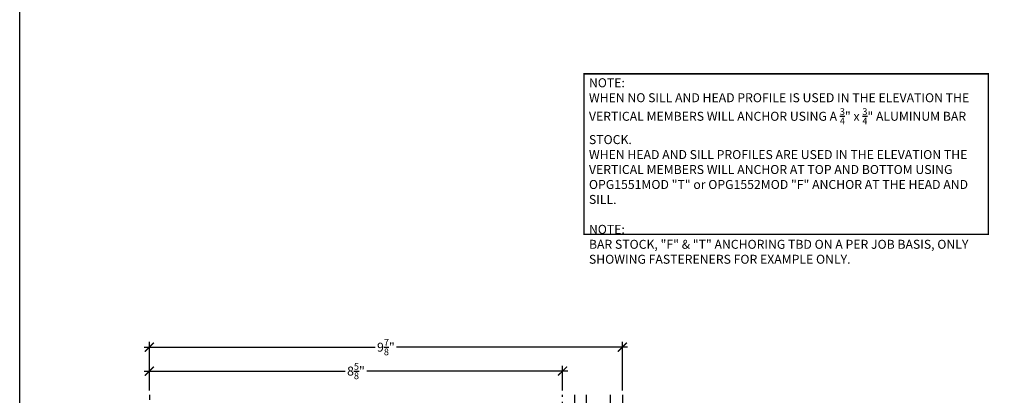
# Model space of a CAD drawing. Units: inches. Extents: x 0 to 184, y 0 to 43.
# Drawn here: x 76 to 97, y 14 to 21 of the extents above; entities that cross this region are included whole.
import ezdxf

# ---------------------------------------------------------------- set-up
doc = ezdxf.new("R2010")
doc.units = ezdxf.units.IN
doc.header["$LTSCALE"] = 0.5
doc.header["$MEASUREMENT"] = 0
doc.linetypes.add('HIDDEN2', pattern=[0.1875, 0.125, -0.0625])
for name, color, linetype in [('Arcadia-Dim', 4, 'Continuous'), ('Arcadia-Hidden', 1, 'HIDDEN2'), ('Arcadia-Profile', 5, 'Continuous'), ('Arcadia-Shade', 8, 'Continuous'), ('Arcadia-Text', 3, 'Continuous')]:
    doc.layers.add(name, color=color, linetype=linetype)
doc.layers.add('Arcadia-Mview', color=6, linetype='Continuous', plot=False)
doc.styles.get("Standard").update_dxf_attribs({"font": 'ARIALN.TTF'})
doc.dimstyles.new('Arcadia-2', dxfattribs={"dimscale": 2, "dimtxt": 0.0938, "dimasz": 0.0938, "dimexe": 0.0546, "dimexo": 0.0469, "dimgap": 0.0469, "dimtad": 0, "dimtih": 1, "dimdec": 4, "dimrnd": 0.0625, "dimzin": 3, "dimdsep": 46, "dimlunit": 4, "dimtxsty": 'Standard', "dimblk": 'ARCHTICK', "dimcen": 0.0469, "dimdle": 0.0546, "dimclrd": 256, "dimclre": 256, "dimclrt": 256, "dimadec": 0, "dimazin": 0, "dimtfac": 0.75, "dimtix": 1, "dimtmove": 2, "dimatfit": 3, "dimfxl": 1, "dimtolj": 1, "dimtzin": 3, "dimlwd": -3, "dimlwe": -3, "dimarcsym": 0})

# ---------------------------------------------------------------- blocks, each defined once
blk = doc.blocks.new('*U186')
at = {"layer": 'Arcadia-Shade', "lineweight": -3}
h = blk.add_hatch(dxfattribs=at)
h.set_pattern_fill('ANSI31', color=256, scale=0.1, style=0)
h.set_pattern_definition([(45, (-12.49009266438067, -10.79891664900023), (-0.008838834764831844, 0.008838834764831846), [])])
edge = h.paths.add_edge_path()
edge.add_line((0.4990101755819475, 0.4231735081145906), (0.5229919129157176, 0.4231735081145942))
edge.add_arc((0.5229919129157188, 0.4428585081146329), 0.0196850000000387, 269.9999999999964, 359.9999999999984)
edge.add_line((0.5426769129157575, 0.4428585081146323), (0.5426769129157575, 0.4678350471943489))
edge.add_line((0.5426769129157575, 0.4678350471943489), (0.5229919129157176, 0.4678350471943489))
edge.add_line((0.5229919129157176, 0.4678350471943489), (0.5229919129157176, 0.4428585081146323))
edge.add_line((0.5229919129157176, 0.4428585081146323), (0.4990101755819475, 0.4428585081146323))
edge.add_line((0.4990101755819475, 0.4428585081146323), (0.4990101755819475, 0.4709398485059637))
edge.add_arc((0.4793251755819324, 0.4709398485059975), 0.01968500000001505, 359.9999999999018, 449.9999999999018)
edge.add_line((0.4793251755819662, 0.4906248485060125), (0.3036396249998071, 0.490624848506009))
edge.add_arc((0.3036396249998071, 0.4709398485059708), 0.01968500000003814, 90, 180)
edge.add_line((0.283954624999769, 0.4709398485059708), (0.283954624999769, 0.2804493590514383))
edge.add_arc((0.303639624999787, 0.2804493590514366), 0.01968500000001799, 179.999999999995, 245.4529343159603)
edge.add_line((0.2954616769582296, 0.2625434831770121), (0.3114055047094731, 0.2552616391696496))
edge.add_line((0.3114055047094731, 0.2552616391696496), (0.3114055047094731, 0.1403427404737307))
edge.add_arc((0.3310905047094527, 0.1403427404737325), 0.01968499999997952, 180.0000000000052, 270.0000000000052)
edge.add_line((0.3310905047094544, 0.120657740473753), (0.6689044952901374, 0.1206577404737494))
edge.add_arc((0.6689044952901383, 0.1403427404737316), 0.01968499999998219, 269.9999999999974, 359.9999999999974)
edge.add_line((0.6885894952901205, 0.1403427404737307), (0.6885894952901205, 0.2552616391696496))
edge.add_line((0.6885894952901205, 0.2552616391696496), (0.704533323041309, 0.2625434831770193))
edge.add_arc((0.6963553749997617, 0.2804493590514353), 0.01968500000000608, 294.547065684023, 359.9999999999882)
edge.add_line((0.7160403749997678, 0.2804493590514312), (0.716040374999766, 0.4709398485059708))
edge.add_arc((0.6963553749997844, 0.4709398485059705), 0.01968499999998163, 9.69435005780996e-13, 89.99999999999902)
edge.add_line((0.6963553749997847, 0.4906248485059521), (0.5206706869997985, 0.490624848506009))
edge.add_arc((0.5206706869997967, 0.470939848505969), 0.01968500000003992, 89.99999999999483, 179.9999999999948)
edge.add_line((0.5009856869997568, 0.4709398485059708), (0.5009856869997568, 0.4467743214448809))
edge.add_line((0.5009856869997568, 0.4467743214448809), (0.5206706869997985, 0.4467743214448809))
edge.add_line((0.5206706869997985, 0.4467743214448809), (0.5206706869997985, 0.4709398485059708))
edge.add_line((0.5206706869997985, 0.4709398485059708), (0.6963553749997847, 0.4709398485059708))
edge.add_line((0.6963553749997847, 0.4709398485059708), (0.6963553749997847, 0.2804493590514312))
edge.add_line((0.6963553749997847, 0.2804493590514312), (0.680411547248598, 0.2731675150440154))
edge.add_arc((0.6885894952901109, 0.2552616391696195), 0.0196849999999735, 114.5470656839565, 179.9999999999124)
edge.add_line((0.6689044952901374, 0.2552616391696496), (0.6689044952901374, 0.1403427404737307))
edge.add_line((0.6689044952901374, 0.1403427404737307), (0.3310905047094544, 0.1403427404737307))
edge.add_line((0.3310905047094544, 0.1403427404737307), (0.3310905047094544, 0.2552616391696496))
edge.add_arc((0.3114055047094884, 0.2552616391696172), 0.01968499999996604, 9.435834056275837e-11, 65.45293431605756)
edge.add_line((0.3195834527509939, 0.2731675150440083), (0.3036396249998071, 0.2804493590514312))
edge.add_line((0.3036396249998071, 0.2804493590514312), (0.3036396249998071, 0.4709398485059708))
edge.add_line((0.3036396249998071, 0.4709398485059708), (0.4793251755819662, 0.4709398485059708))
edge.add_line((0.4793251755819662, 0.4709398485059708), (0.4793251755819662, 0.4428585081146323))
edge.add_arc((0.4990101755819777, 0.4428585081146021), 0.0196850000000115, 179.9999999999121, 269.9999999999121)
at = {"layer": 'Arcadia-Profile'}
for p, q in [((0.3036401249998059, 0.4906248485060125), (0.2499984999997943, 0.5)), ((0.6963553749997847, 0.4906248485060125), (0.7499969999997981, 0.5)), ((0.7080073700573754, 0.2645833502219332), (0.7122213838292525, 0.2687973639938086))]:
    blk.add_line(p, q, dxfattribs=at)
for points in [[(-1.84142161043714e-05, 9.207106789681479), (-1.500000205711949e-06, 0.03125), (0.03124849999979429, 0), (0.2187484999997943, 0), (0.2499984999997943, 0.03125), (0.2499815857838956, 9.207106789681479)], [(0.9999830857841012, 9.207106789681479), (1, 0.03125), (0.96875, 0), (0.78125, 0), (0.75, 0.03125), (0.7499830857841012, 9.207106789681479)]]:
    blk.add_lwpolyline(points, dxfattribs=at)
blk.add_lwpolyline([(0.4990101755819475, 0.4231735081145906), (0.5229919129157176, 0.4231735081145942, 0.4142135623731049), (0.5426769129157575, 0.4428585081146323), (0.5426769129157575, 0.4678350471943489), (0.5229919129157176, 0.4678350471943489), (0.5229919129157176, 0.4428585081146323), (0.4990101755819475, 0.4428585081146323), (0.4990101755819475, 0.4709398485059637, 0.414213562373095), (0.4793251755819662, 0.4906248485060125), (0.3036396249998071, 0.490624848506009, 0.414213562373095), (0.283954624999769, 0.4709398485059708), (0.283954624999769, 0.2804493590514383, 0.2936188569408289), (0.2954616769582296, 0.2625434831770121), (0.3114055047094731, 0.2552616391696496), (0.3114055047094731, 0.1403427404737307, 0.414213562373095), (0.3310905047094544, 0.120657740473753), (0.6689044952901374, 0.1206577404737494, 0.414213562373095), (0.6885894952901205, 0.1403427404737307), (0.6885894952901205, 0.2552616391696496), (0.704533323041309, 0.2625434831770193, 0.2936188569408282), (0.7160403749997678, 0.2804493590514312), (0.716040374999766, 0.4709398485059708, 0.4142135623730852), (0.6963553749997847, 0.4906248485059521), (0.5206706869997985, 0.490624848506009, 0.414213562373095), (0.5009856869997568, 0.4709398485059708), (0.5009856869997568, 0.4467743214448809), (0.5206706869997985, 0.4467743214448809), (0.5206706869997985, 0.4709398485059708), (0.6963553749997847, 0.4709398485059708), (0.6963553749997847, 0.2804493590514312), (0.680411547248598, 0.2731675150440154, 0.2936188569407848), (0.6689044952901374, 0.2552616391696496), (0.6689044952901374, 0.1403427404737307), (0.3310905047094544, 0.1403427404737307), (0.3310905047094544, 0.2552616391696496, 0.293618856940819), (0.3195834527509939, 0.2731675150440083), (0.3036396249998071, 0.2804493590514312), (0.3036396249998071, 0.4709398485059708), (0.4793251755819662, 0.4709398485059708), (0.4793251755819662, 0.4428585081146323, 0.4142135623730945)], format="xyb", close=True, dxfattribs=at)
blk.add_arc((0.4999992499998971, -0.6625220109668888), 0.7374409998105559, 70.18348207574029, 109.8165179242614, dxfattribs=at)
blk = doc.blocks.new('_ArchTick')
at = {"color": 0, "linetype": 'ByBlock', "lineweight": -3, "const_width": 0.15}
blk.add_lwpolyline([(-0.5, -0.5), (0.5, 0.5)], dxfattribs=at)
blk = doc.blocks.new('*D184')
at = {"layer": 'Arcadia-Dim', "lineweight": -3, "transparency": 16777216}
for p, q in [((78.70710678186185, 13.71750679002525), (78.7071067818617, 14.23290679002467)), ((87.33210679002421, 13.71750679002802), (87.33210679002406, 14.23290679002749)), ((78.59790678186172, 14.12370679002464), (82.79502424842586, 14.12370679002601)), ((87.44130679002409, 14.12370679002753), (83.24418932345996, 14.12370679002616))]:
    blk.add_line(p, q, dxfattribs=at)
at = {"layer": 'Defpoints', "color": 0, "lineweight": -3, "transparency": 16777216}
for p in [(87.33210679002408, 14.12370679002749), (78.7071067818619, 13.62370679002525), (87.33210679002426, 13.62370679002802)]:
    blk.add_point(p, dxfattribs=at)
at = {"layer": 'Arcadia-Dim', "lineweight": -3, "transparency": 16777216, "xscale": 0.1876, "yscale": 0.1876, "zscale": 0.1876}
for p, rotation in [((78.70710678186173, 14.12370679002468), 180.0000000000188), ((87.33210679002408, 14.12370679002749), 1.872710596445719e-11)]:
    blk.add_blockref('_ArchTick', p, dxfattribs=dict(at, rotation=rotation))
at = {"layer": 'Arcadia-Dim', "lineweight": -3, "transparency": 16777216, "insert": (83.01960678594291, 14.12370679002609), "char_height": 0.1876, "attachment_point": 5}
blk.add_mtext('\\A1;8{\\H0.75x;\\S5/8;}"', dxfattribs=at)
blk = doc.blocks.new('*D185')
at = {"layer": 'Arcadia-Dim', "lineweight": -3, "transparency": 16777216}
for p, q in [((78.59790678186157, 14.62370679002457), (83.42031217475585, 14.62370679002615)), ((78.70710678186185, 13.71750679002525), (78.70710678186153, 14.73290679002461)), ((88.69130679002393, 14.62370679002787), (83.86890139712966, 14.6237067900263)), ((88.58210679002421, 13.71750678997094), (88.58210679002389, 14.73290679002783))]:
    blk.add_line(p, q, dxfattribs=at)
at = {"layer": 'Defpoints', "color": 0, "lineweight": -3, "transparency": 16777216}
for p in [(88.58210679002393, 14.62370679002784), (78.7071067818619, 13.62370679002525), (88.58210679002426, 13.62370678997094)]:
    blk.add_point(p, dxfattribs=at)
at = {"layer": 'Arcadia-Dim', "lineweight": -3, "transparency": 16777216, "xscale": 0.1876, "yscale": 0.1876, "zscale": 0.1876}
for p, rotation in [((78.70710678186157, 14.62370679002461), 180.0000000000188), ((88.58210679002393, 14.62370679002784), 1.872710596445719e-11)]:
    blk.add_blockref('_ArchTick', p, dxfattribs=dict(at, rotation=rotation))
at = {"layer": 'Arcadia-Dim', "lineweight": -3, "transparency": 16777216, "insert": (83.64460678594276, 14.62370679002622), "char_height": 0.1876, "attachment_point": 5}
blk.add_mtext('\\A1;9{\\H0.75x;\\S7/8;}"', dxfattribs=at)

msp = doc.modelspace()

# ---------------------------------------------------------------- linework, layer by layer
at = {"layer": 'Arcadia-Hidden', "lineweight": -3}
msp.add_lwpolyline([(78.7071067818619, 13.62370679002525), (78.70710678186205, 13.12370679002525), (84.09878868584659, 7.732024886044311), (84.54074503998052, 8.173952008393538), (87.33210679002691, 5.382590258348937), (87.33210679002426, 13.62370679002802)], dxfattribs=at)
at = {"layer": 'Arcadia-Mview', "lineweight": -3}
msp.add_lwpolyline([(76, 37.31832558586399), (108, 37.31832558586399), (108, 0), (76, 0)], close=True, dxfattribs=at)
at = {"layer": 'Arcadia-Text', "lineweight": -3, "const_width": 0.03}
msp.add_lwpolyline([(87.78113283569098, 20.3358697979121), (96.21886716430902, 20.3358697979121), (96.21886716430902, 16.98245578795189), (87.78113283569098, 16.98245578795189)], close=True, dxfattribs=at)

# ---------------------------------------------------------------- block references
at = {"layer": 'Arcadia-Profile', "lineweight": -3}
msp.add_blockref('*U186', (87.58210828894724, 4.416600000338033), dxfattribs=at)

# ---------------------------------------------------------------- texts
at = {"layer": 'Arcadia-Text', "lineweight": -3, "insert": (87.88302053593378, 20.24247126335467), "char_height": 0.1875, "attachment_point": 1}
msp.add_mtext_dynamic_manual_height_columns('\\A1;NOTE:\\PWHEN NO SILL AND HEAD PROFILE IS USED IN THE ELEVATION THE VERTICAL MEMBERS WILL ANCHOR USING A {\\H0.75x;\\S3/4;}" x {\\H0.75x;\\S3/4;}" ALUMINUM BAR STOCK.\\PWHEN HEAD AND SILL PROFILES ARE USED IN THE ELEVATION THE VERTICAL MEMBERS WILL ANCHOR AT TOP AND BOTTOM USING OPG1551MOD "T" or OPG1552MOD "F" ANCHOR AT THE HEAD AND SILL.\\P\\PNOTE:\\PBAR STOCK, "F" & "T" ANCHORING TBD ON A PER JOB BASIS, ONLY SHOWING FASTERENERS FOR EXAMPLE ONLY.', width=8.233150228143813, gutter_width=0.938, heights=[0], dxfattribs=at)

# ---------------------------------------------------------------- dimensions: what is measured, and where the dimension line sits
at = {"layer": 'Arcadia-Dim', "lineweight": -3}
for base, p2, picture, middle in [((88.58210679002393, 14.62370679002784), (88.58210679002426, 13.62370678997094), '*D185', (83.64460678594276, 14.62370679002622)), ((87.33210679002408, 14.12370679002749), (87.33210679002426, 13.62370679002802), '*D184', (83.01960678594291, 14.12370679002609))]:
    dim = msp.add_linear_dim(base=base, p1=(78.7071067818619, 13.62370679002525), p2=p2, angle=180.0000000000187, dimstyle='Arcadia-2', dxfattribs=at)
    dim.commit()
    dim.dimension.update_dxf_attribs({"geometry": picture, "text_midpoint": middle})

doc.saveas('drawing.dxf')
